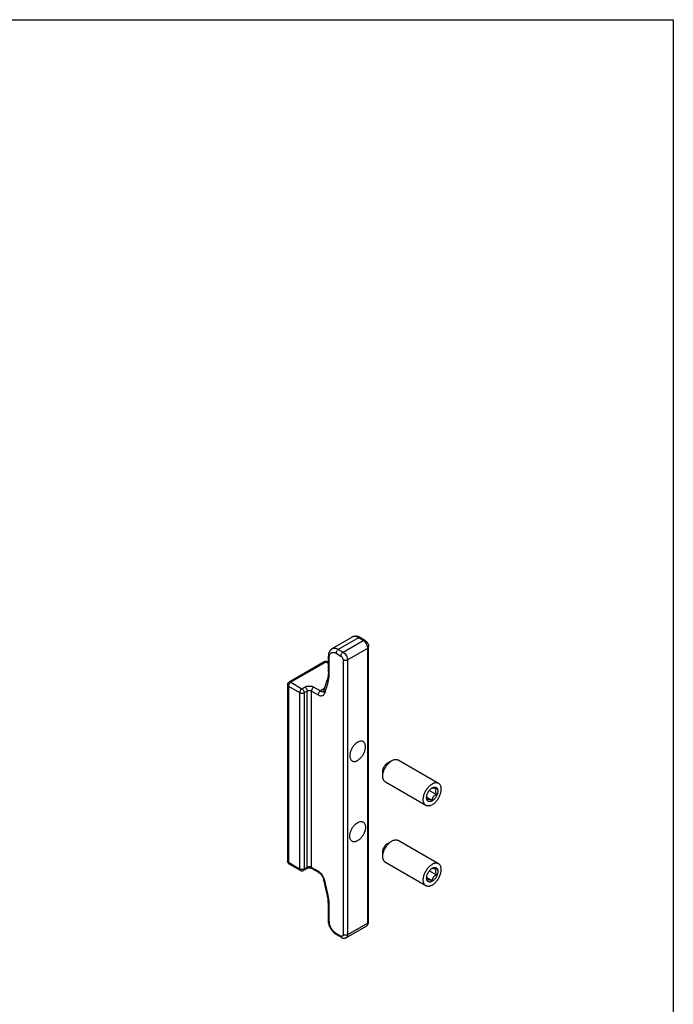
# Model space of a CAD drawing. Units: millimetres. Extents: x 0 to 210, y 0 to 297.
# Drawn here: x 107 to 210, y 142 to 297 of the extents above; entities that cross this region are included whole.
import ezdxf

# ---------------------------------------------------------------- set-up
doc = ezdxf.new("R2010")
doc.units = ezdxf.units.MM
doc.header["$LTSCALE"] = 19.36
doc.layers.get('0').update_dxf_attribs({"linetype": 'CONTINUOUS'})
doc.layers.add('COMPONENTI_DI_ASSIEME', color=7, linetype='CONTINUOUS')

# ---------------------------------------------------------------- blocks, each defined once
blk = doc.blocks.new('A$C6BD9794C')
at = {"layer": 'COMPONENTI_DI_ASSIEME', "color": 7, "linetype": 'Continuous'}
for p, q in [((10.18, 47.32), (7, 45.48)), ((12.17, 46.82), (11.43, 47.25)), ((12.77, 2.5), (12.77, 45.77)), ((5.77, 43.41), (0.25, 40.23)), ((6.43, 43.31), (6.27, 43.41)), ((6.43, 41.83), (6.43, 44.37)), ((5.73, 38.86), (6.26, 40.54)), ((0, 39.79), (0, 12.03)), ((23.78, 24.29), (17.42, 27.97)), ((15.71, 27.46), (16.42, 27.87)), ((15, 25.42), (15, 26.24)), ((21.78, 20.83), (15.42, 24.5)), ((22.71, 21.66), (21.9, 22.13)), ((23.42, 22.54), (22.32, 23.17)), ((15.71, 14.8), (16.42, 15.21)), ((23.78, 11.64), (17.42, 15.31)), ((15, 12.76), (15, 13.58)), ((2.02, 10.58), (0.25, 11.6)), ((21.78, 8.17), (15.42, 11.85)), ((2.98, 10.84), (2.52, 10.58)), ((4.94, 10.24), (3.89, 10.84)), ((22.71, 9), (21.9, 9.47)), ((23.42, 9.88), (22.32, 10.52)), ((6.25, 6.81), (5.72, 9.11)), ((6.43, 2.72), (6.43, 5.26)), ((12.42, 1.84), (9.24, 0)), ((8.49, 0.02), (7.75, 0.45))]:
    blk.add_line(p, q, dxfattribs=at)
at = {"layer": 'COMPONENTI_DI_ASSIEME', "color": 9, "linetype": 'Continuous'}
for p, q in [((11.18, 47.22), (8, 45.39)), ((8.74, 44.96), (11.92, 46.79)), ((11.92, 46.79), (11.18, 47.22)), ((8, 45.39), (8.74, 44.96)), ((9.44, 43.73), (12.63, 45.57)), ((12.63, 2.29), (12.63, 45.57)), ((6.58, 41.63), (6.58, 44.16)), ((7.64, 44.77), (8.38, 44.34)), ((8.74, 43.73), (8.74, 0.46)), ((9.44, 43.73), (9.44, 0.46)), ((6.02, 43.39), (0.5, 40.2)), ((6.43, 43.14), (6.02, 43.39)), ((0.15, 39.59), (0.15, 11.83)), ((0.15, 39.59), (1.91, 38.57)), ((0.5, 40.2), (2.27, 39.18)), ((2.27, 39.18), (2.73, 39.45)), ((2.62, 38.57), (3.08, 38.83)), ((3.08, 11.07), (3.08, 38.83)), ((3.79, 11.07), (3.79, 38.83)), ((3.79, 38.83), (4.84, 38.23)), ((4.14, 39.45), (5.19, 38.84)), ((5.84, 39.21), (5.19, 38.84)), ((5.85, 38.51), (6.38, 40.19)), ((1.91, 38.57), (1.91, 10.81)), ((2.62, 38.57), (2.62, 10.81)), ((1.91, 10.81), (0.15, 11.83)), ((3.08, 11.07), (2.62, 10.81)), ((4.84, 10.47), (3.79, 11.07)), ((6.38, 6.72), (5.85, 9.01)), ((6.58, 2.52), (6.58, 5.05)), ((12.63, 2.29), (9.44, 0.46)), ((8.38, 0.25), (7.64, 0.68))]:
    blk.add_line(p, q, dxfattribs=at)
at = {"layer": 'COMPONENTI_DI_ASSIEME', "color": 7, "linetype": 'Continuous'}
for centre, radius, start, end in [((6.02, 42.98), 0.5, 60.0005, 119.9998), ((0.5, 39.79), 0.5, 119.9904, 179.998), ((23.4, 22.52), 1.23, 120.0255, 122.4935), ((0.5, 12.03), 0.5, 179.9994, 224.9529), ((0.5, 12.03), 0.503, 224.9997, 239.971), ((23.4, 9.86), 1.23, 120.0255, 122.4935), ((2.27, 11.01), 0.5, 240.0005, 299.9998), ((-1.67, 4.99), 8.12, 10.9852, 12.9466), ((8.88, 2.38), 2.24, 232.7307, 234.0375)]:
    blk.add_arc(centre, radius, start, end, dxfattribs=at)
at = {"layer": 'COMPONENTI_DI_ASSIEME', "color": 9, "linetype": 'Continuous'}
for centre, radius, start, end in [((3.63, 8.49), 2.29, 16.3069, 18.8749), ((3.79, 8.54), 2.12, 12.9621, 16.3215)]:
    blk.add_arc(centre, radius, start, end, dxfattribs=at)
at = {"layer": 'COMPONENTI_DI_ASSIEME', "color": 7, "linetype": 'Continuous'}
for points, knots in [([(11.43, 47.25), (11.33, 47.3), (11.13, 47.4), (10.8, 47.47), (10.47, 47.45), (10.27, 47.38), (10.18, 47.32)], [0, 0, 0, 0, 0.259693, 0.510192, 0.755227, 1, 1, 1, 1]), ([(12.17, 46.82), (12.35, 46.72), (12.64, 46.4), (12.77, 45.98), (12.77, 45.77)], [0, 0, 0, 0, 0.500034, 1, 1, 1, 1]), ([(7, 45.48), (6.9, 45.43), (6.73, 45.29), (6.56, 45.02), (6.45, 44.7), (6.43, 44.48), (6.43, 44.37)], [0, 0, 0, 0, 0.244766, 0.489796, 0.740313, 1, 1, 1, 1]), ([(6.43, 41.83), (6.43, 41.71), (6.42, 41.28), (6.35, 40.85), (6.26, 40.54)], [0, 0, 0, 0, 0.270271, 1, 1, 1, 1]), ([(5.69, 38.79), (5.69, 38.79), (5.7, 38.79), (5.7, 38.79), (5.7, 38.8), (5.71, 38.81), (5.71, 38.82), (5.72, 38.84), (5.73, 38.85), (5.73, 38.86)], [0, 0, 0, 0, 0.014102, 0.060469, 0.142108, 0.268379, 0.449762, 0.692753, 1, 1, 1, 1]), ([(11.91, 30.86), (11.87, 30.88), (11.77, 30.92), (11.56, 30.95), (11.25, 30.89), (10.89, 30.7), (10.54, 30.39), (10.24, 30), (10, 29.55), (9.84, 29.09), (9.8, 28.78), (9.8, 28.63)], [0, 0, 0, 0, 0.04288, 0.087531, 0.186937, 0.304251, 0.437977, 0.582388, 0.729601, 0.871271, 1, 1, 1, 1]), ([(10.16, 27.83), (10.2, 27.8), (10.3, 27.76), (10.52, 27.73), (10.82, 27.79), (11.18, 27.99), (11.53, 28.29), (11.83, 28.69), (12.08, 29.13), (12.23, 29.59), (12.27, 29.91), (12.27, 30.06)], [0, 0, 0, 0, 0.04288, 0.087531, 0.186937, 0.304251, 0.437977, 0.582388, 0.729601, 0.871271, 1, 1, 1, 1]), ([(12.27, 30.06), (12.27, 30.14), (12.26, 30.31), (12.19, 30.54), (12.08, 30.73), (11.97, 30.82), (11.91, 30.86)], [0, 0, 0, 0, 0.289541, 0.549114, 0.782258, 1, 1, 1, 1]), ([(9.8, 28.63), (9.8, 28.54), (9.81, 28.37), (9.88, 28.14), (10, 27.95), (10.1, 27.86), (10.16, 27.83)], [0, 0, 0, 0, 0.289541, 0.549114, 0.782258, 1, 1, 1, 1]), ([(16.42, 27.87), (16.5, 27.92), (16.64, 27.98), (16.82, 28.04), (16.95, 28.06), (17.08, 28.06), (17.2, 28.05), (17.31, 28.02), (17.38, 27.99), (17.42, 27.97)], [0, 0, 0, 0, 0.28928, 0.422539, 0.548493, 0.667893, 0.781868, 0.891952, 1, 1, 1, 1]), ([(15, 25.42), (15, 25.53), (15.02, 25.76), (15.1, 26.11), (15.23, 26.47), (15.41, 26.82), (15.62, 27.14), (15.87, 27.43), (16.13, 27.68), (16.32, 27.81), (16.42, 27.87)], [0, 0, 0, 0, 0.114155, 0.237327, 0.366977, 0.500001, 0.633025, 0.762676, 0.885842, 1, 1, 1, 1]), ([(15, 26.24), (15, 26.29), (15.01, 26.41), (15.05, 26.58), (15.12, 26.76), (15.21, 26.93), (15.31, 27.1), (15.43, 27.24), (15.57, 27.37), (15.66, 27.43), (15.71, 27.46)], [0, 0, 0, 0, 0.114155, 0.237326, 0.366976, 0.500001, 0.633025, 0.762676, 0.885844, 1, 1, 1, 1]), ([(15.42, 24.5), (15.38, 24.52), (15.32, 24.57), (15.24, 24.65), (15.17, 24.75), (15.11, 24.86), (15.06, 24.98), (15.01, 25.17), (15, 25.32), (15, 25.42)], [0, 0, 0, 0, 0.108048, 0.218132, 0.332106, 0.451503, 0.577463, 0.710729, 1, 1, 1, 1]), ([(21.78, 20.83), (21.73, 20.86), (21.64, 20.93), (21.53, 21.07), (21.44, 21.25), (21.39, 21.45), (21.36, 21.67), (21.37, 21.91), (21.4, 22.17), (21.47, 22.44), (21.56, 22.7), (21.68, 22.97), (21.83, 23.22), (21.99, 23.47), (22.17, 23.69), (22.36, 23.89), (22.57, 24.06), (22.71, 24.15), (22.78, 24.19)], [0, 0, 0, 0, 0.042814, 0.087396, 0.135179, 0.187088, 0.243535, 0.304493, 0.369591, 0.4382, 0.509498, 0.582534, 0.656278, 0.729666, 0.801655, 0.871256, 0.937609, 1, 1, 1, 1]), ([(21.89, 22.05), (21.89, 22.12), (21.91, 22.26), (21.95, 22.47), (22.03, 22.69), (22.13, 22.9), (22.26, 23.1), (22.4, 23.28), (22.56, 23.43), (22.68, 23.52), (22.73, 23.56)], [0, 0, 0, 0, 0.113547, 0.235852, 0.364581, 0.496871, 0.62959, 0.75958, 0.883869, 1, 1, 1, 1]), ([(22.73, 23.56), (22.74, 23.56), (22.74, 23.56), (22.75, 23.56), (22.76, 23.56)], [0, 0, 0, 0, 0.241267, 1, 1, 1, 1]), ([(22.76, 23.56), (22.76, 23.57), (22.77, 23.57), (22.78, 23.57), (22.78, 23.57)], [0, 0, 0, 0, 0.239385, 1, 1, 1, 1]), ([(23.78, 24.29), (23.75, 24.31), (23.68, 24.34), (23.57, 24.38), (23.45, 24.39), (23.32, 24.38), (23.19, 24.36), (23, 24.31), (22.87, 24.24), (22.78, 24.19)], [0, 0, 0, 0, 0.108048, 0.218132, 0.332107, 0.451508, 0.577459, 0.71072, 1, 1, 1, 1]), ([(22.78, 20.93), (22.85, 20.97), (22.99, 21.06), (23.2, 21.24), (23.39, 21.43), (23.57, 21.66), (23.73, 21.9), (23.88, 22.15), (24, 22.42), (24.09, 22.69), (24.16, 22.95), (24.19, 23.21), (24.2, 23.45), (24.17, 23.68), (24.12, 23.88), (24.04, 24.05), (23.92, 24.19), (23.83, 24.26), (23.78, 24.29)], [0, 0, 0, 0, 0.062391, 0.128744, 0.198345, 0.270334, 0.343722, 0.417466, 0.490502, 0.5618, 0.630409, 0.695507, 0.756465, 0.812912, 0.864821, 0.912604, 0.957186, 1, 1, 1, 1]), ([(22.78, 23.59), (22.84, 23.62), (22.94, 23.67), (23.11, 23.71), (23.25, 23.71), (23.34, 23.68), (23.41, 23.65), (23.47, 23.61), (23.52, 23.56), (23.56, 23.5), (23.62, 23.4), (23.66, 23.26), (23.67, 23.07), (23.65, 22.86), (23.6, 22.64), (23.52, 22.41), (23.41, 22.2), (23.28, 21.99), (23.13, 21.81), (22.96, 21.66), (22.84, 21.57), (22.78, 21.54)], [0, 0, 0, 0, 0.060353, 0.114341, 0.162903, 0.18587, 0.208413, 0.230955, 0.253923, 0.277702, 0.302613, 0.356604, 0.416957, 0.483514, 0.555328, 0.63092, 0.708479, 0.786038, 0.86163, 0.933442, 1, 1, 1, 1]), ([(22.78, 23.57), (22.8, 23.57), (22.83, 23.58), (22.89, 23.58), (22.96, 23.58), (23.04, 23.57), (23.13, 23.55), (23.25, 23.52), (23.35, 23.5), (23.42, 23.48)], [0, 0, 0, 0, 0.075066, 0.165045, 0.271491, 0.394178, 0.531165, 0.679607, 1, 1, 1, 1]), ([(23.42, 23.48), (23.4, 23.45), (23.37, 23.39), (23.33, 23.3), (23.31, 23.19), (23.3, 23.07), (23.31, 22.94), (23.34, 22.81), (23.37, 22.67), (23.4, 22.58), (23.42, 22.54)], [0, 0, 0, 0, 0.099695, 0.204616, 0.316885, 0.438257, 0.569009, 0.707673, 0.852005, 1, 1, 1, 1]), ([(22.78, 21.54), (22.73, 21.5), (22.62, 21.45), (22.45, 21.41), (22.31, 21.42), (22.22, 21.44), (22.15, 21.47), (22.09, 21.51), (22.04, 21.57), (22, 21.63), (21.94, 21.72), (21.9, 21.86), (21.89, 21.99), (21.89, 22.05)], [0, 0, 0, 0, 0.144747, 0.274229, 0.390696, 0.445779, 0.499844, 0.553909, 0.608993, 0.666023, 0.725767, 0.855254, 1, 1, 1, 1]), ([(21.91, 22.05), (21.91, 22.06), (21.91, 22.1), (21.9, 22.13), (21.9, 22.16)], [0, 0, 0, 0, 0.2541, 1, 1, 1, 1]), ([(22, 21.72), (21.98, 21.78), (21.95, 21.89), (21.92, 22), (21.91, 22.05)], [0, 0, 0, 0, 0.508475, 1, 1, 1, 1]), ([(22.71, 21.66), (22.67, 21.67), (22.58, 21.69), (22.46, 21.72), (22.35, 21.74), (22.25, 21.75), (22.17, 21.76), (22.1, 21.75), (22.05, 21.74), (22.02, 21.73), (22, 21.72)], [0, 0, 0, 0, 0.182946, 0.356172, 0.515083, 0.654549, 0.771018, 0.864656, 0.939213, 1, 1, 1, 1]), ([(23.42, 22.54), (23.37, 22.51), (23.29, 22.46), (23.17, 22.37), (23.05, 22.27), (22.95, 22.16), (22.87, 22.05), (22.78, 21.88), (22.73, 21.75), (22.71, 21.66)], [0, 0, 0, 0, 0.129496, 0.259115, 0.388274, 0.516039, 0.641397, 0.763773, 1, 1, 1, 1]), ([(22.78, 20.93), (22.69, 20.88), (22.56, 20.81), (22.37, 20.76), (22.24, 20.74), (22.12, 20.73), (22, 20.75), (21.88, 20.78), (21.81, 20.81), (21.78, 20.83)], [0, 0, 0, 0, 0.28928, 0.422541, 0.548492, 0.667893, 0.781868, 0.891952, 1, 1, 1, 1]), ([(9.8, 15.97), (9.8, 16.12), (9.84, 16.44), (10, 16.9), (10.24, 17.34), (10.54, 17.73), (10.89, 18.04), (11.25, 18.24), (11.56, 18.3), (11.77, 18.27), (11.87, 18.23), (11.91, 18.2)], [0, 0, 0, 0, 0.128729, 0.270399, 0.417612, 0.562023, 0.695749, 0.813063, 0.912469, 0.95712, 1, 1, 1, 1]), ([(12.27, 17.4), (12.27, 17.25), (12.23, 16.94), (12.08, 16.47), (11.83, 16.03), (11.53, 15.64), (11.18, 15.33), (10.82, 15.13), (10.52, 15.07), (10.3, 15.11), (10.2, 15.15), (10.16, 15.17)], [0, 0, 0, 0, 0.128729, 0.270399, 0.417612, 0.562023, 0.695749, 0.813063, 0.912469, 0.95712, 1, 1, 1, 1]), ([(11.91, 18.2), (11.97, 18.17), (12.08, 18.08), (12.19, 17.89), (12.26, 17.66), (12.27, 17.49), (12.27, 17.4)], [0, 0, 0, 0, 0.217742, 0.450886, 0.710459, 1, 1, 1, 1]), ([(10.16, 15.17), (10.1, 15.2), (10, 15.29), (9.88, 15.48), (9.81, 15.71), (9.8, 15.88), (9.8, 15.97)], [0, 0, 0, 0, 0.217742, 0.450886, 0.710459, 1, 1, 1, 1]), ([(15, 12.76), (15, 12.87), (15.02, 13.11), (15.1, 13.46), (15.23, 13.81), (15.41, 14.16), (15.62, 14.49), (15.87, 14.78), (16.13, 15.02), (16.32, 15.16), (16.42, 15.21)], [0, 0, 0, 0, 0.114155, 0.237327, 0.366977, 0.500001, 0.633025, 0.762676, 0.885842, 1, 1, 1, 1]), ([(15, 13.58), (15, 13.64), (15.01, 13.75), (15.05, 13.93), (15.12, 14.1), (15.21, 14.28), (15.31, 14.44), (15.43, 14.59), (15.57, 14.71), (15.66, 14.78), (15.71, 14.8)], [0, 0, 0, 0, 0.114155, 0.237326, 0.366976, 0.500001, 0.633025, 0.762676, 0.885844, 1, 1, 1, 1]), ([(16.42, 15.21), (16.5, 15.26), (16.64, 15.33), (16.82, 15.38), (16.95, 15.4), (17.08, 15.41), (17.2, 15.39), (17.31, 15.36), (17.38, 15.33), (17.42, 15.31)], [0, 0, 0, 0, 0.28928, 0.422539, 0.548493, 0.667893, 0.781868, 0.891952, 1, 1, 1, 1]), ([(15.42, 11.85), (15.38, 11.87), (15.32, 11.91), (15.24, 11.99), (15.17, 12.09), (15.11, 12.2), (15.06, 12.33), (15.01, 12.51), (15, 12.66), (15, 12.76)], [0, 0, 0, 0, 0.108048, 0.218132, 0.332106, 0.451503, 0.577463, 0.710729, 1, 1, 1, 1]), ([(3.89, 10.84), (3.87, 10.86), (3.8, 10.89), (3.65, 10.93), (3.43, 10.95), (3.22, 10.93), (3.07, 10.89), (3, 10.86), (2.98, 10.84)], [0, 0, 0, 0, 0.096875, 0.218417, 0.49998, 0.781562, 0.903122, 1, 1, 1, 1]), ([(21.78, 8.17), (21.73, 8.2), (21.64, 8.27), (21.53, 8.42), (21.44, 8.59), (21.39, 8.79), (21.36, 9.02), (21.37, 9.26), (21.4, 9.52), (21.47, 9.78), (21.56, 10.05), (21.68, 10.31), (21.83, 10.57), (21.99, 10.81), (22.17, 11.03), (22.36, 11.23), (22.57, 11.4), (22.71, 11.5), (22.78, 11.54)], [0, 0, 0, 0, 0.042814, 0.087396, 0.135179, 0.187088, 0.243535, 0.304493, 0.369591, 0.4382, 0.509498, 0.582534, 0.656278, 0.729666, 0.801655, 0.871256, 0.937609, 1, 1, 1, 1]), ([(21.89, 9.39), (21.89, 9.46), (21.91, 9.6), (21.95, 9.81), (22.03, 10.03), (22.13, 10.24), (22.26, 10.44), (22.4, 10.62), (22.56, 10.78), (22.68, 10.86), (22.73, 10.9)], [0, 0, 0, 0, 0.113547, 0.235852, 0.364581, 0.496871, 0.62959, 0.75958, 0.883869, 1, 1, 1, 1]), ([(22.73, 10.9), (22.74, 10.9), (22.74, 10.9), (22.75, 10.91), (22.76, 10.91)], [0, 0, 0, 0, 0.241267, 1, 1, 1, 1]), ([(22.76, 10.91), (22.76, 10.91), (22.77, 10.91), (22.78, 10.91), (22.78, 10.92)], [0, 0, 0, 0, 0.239385, 1, 1, 1, 1]), ([(23.78, 11.64), (23.75, 11.66), (23.68, 11.69), (23.57, 11.72), (23.45, 11.73), (23.32, 11.73), (23.19, 11.71), (23, 11.65), (22.87, 11.59), (22.78, 11.54)], [0, 0, 0, 0, 0.108048, 0.218132, 0.332107, 0.451508, 0.577459, 0.71072, 1, 1, 1, 1]), ([(22.78, 8.27), (22.85, 8.31), (22.99, 8.41), (23.2, 8.58), (23.39, 8.78), (23.57, 9), (23.73, 9.24), (23.88, 9.5), (24, 9.76), (24.09, 10.03), (24.16, 10.3), (24.19, 10.55), (24.2, 10.8), (24.17, 11.02), (24.12, 11.22), (24.04, 11.4), (23.92, 11.54), (23.83, 11.61), (23.78, 11.64)], [0, 0, 0, 0, 0.062391, 0.128744, 0.198345, 0.270334, 0.343722, 0.417466, 0.490502, 0.5618, 0.630409, 0.695507, 0.756465, 0.812912, 0.864821, 0.912604, 0.957186, 1, 1, 1, 1]), ([(22.78, 10.93), (22.84, 10.96), (22.94, 11.01), (23.11, 11.05), (23.25, 11.05), (23.34, 11.02), (23.41, 10.99), (23.47, 10.95), (23.52, 10.9), (23.56, 10.84), (23.62, 10.74), (23.66, 10.6), (23.67, 10.41), (23.65, 10.2), (23.6, 9.98), (23.52, 9.76), (23.41, 9.54), (23.28, 9.34), (23.13, 9.15), (22.96, 9), (22.84, 8.92), (22.78, 8.88)], [0, 0, 0, 0, 0.060353, 0.114341, 0.162903, 0.18587, 0.208413, 0.230955, 0.253923, 0.277702, 0.302613, 0.356604, 0.416957, 0.483514, 0.555328, 0.63092, 0.708479, 0.786038, 0.86163, 0.933442, 1, 1, 1, 1]), ([(22.78, 10.92), (22.8, 10.92), (22.83, 10.92), (22.89, 10.92), (22.96, 10.92), (23.04, 10.91), (23.13, 10.9), (23.25, 10.87), (23.35, 10.84), (23.42, 10.83)], [0, 0, 0, 0, 0.075066, 0.165045, 0.271491, 0.394178, 0.531165, 0.679607, 1, 1, 1, 1]), ([(4.94, 10.24), (5.03, 10.19), (5.21, 10.05), (5.43, 9.78), (5.61, 9.46), (5.69, 9.22), (5.72, 9.11)], [0, 0, 0, 0, 0.215433, 0.47342, 0.744327, 1, 1, 1, 1]), ([(22.78, 8.88), (22.73, 8.85), (22.62, 8.8), (22.45, 8.76), (22.31, 8.76), (22.22, 8.79), (22.15, 8.82), (22.09, 8.86), (22.04, 8.91), (22, 8.97), (21.94, 9.07), (21.9, 9.21), (21.89, 9.33), (21.89, 9.39)], [0, 0, 0, 0, 0.144747, 0.274229, 0.390696, 0.445779, 0.499844, 0.553909, 0.608993, 0.666023, 0.725767, 0.855254, 1, 1, 1, 1]), ([(21.91, 9.4), (21.91, 9.41), (21.91, 9.44), (21.9, 9.48), (21.9, 9.5)], [0, 0, 0, 0, 0.2541, 1, 1, 1, 1]), ([(22, 9.07), (21.98, 9.12), (21.95, 9.23), (21.92, 9.34), (21.91, 9.4)], [0, 0, 0, 0, 0.508475, 1, 1, 1, 1]), ([(23.42, 9.88), (23.37, 9.86), (23.29, 9.81), (23.17, 9.72), (23.05, 9.62), (22.95, 9.51), (22.87, 9.39), (22.78, 9.22), (22.73, 9.09), (22.71, 9)], [0, 0, 0, 0, 0.129496, 0.259115, 0.388274, 0.516039, 0.641397, 0.763773, 1, 1, 1, 1]), ([(23.42, 10.83), (23.4, 10.8), (23.37, 10.74), (23.33, 10.64), (23.31, 10.53), (23.3, 10.41), (23.31, 10.29), (23.34, 10.15), (23.37, 10.02), (23.4, 9.93), (23.42, 9.88)], [0, 0, 0, 0, 0.099695, 0.204616, 0.316885, 0.438257, 0.569009, 0.707673, 0.852005, 1, 1, 1, 1]), ([(22.78, 8.27), (22.69, 8.22), (22.56, 8.16), (22.37, 8.1), (22.24, 8.08), (22.12, 8.08), (22, 8.09), (21.88, 8.12), (21.81, 8.15), (21.78, 8.17)], [0, 0, 0, 0, 0.28928, 0.422541, 0.548492, 0.667893, 0.781868, 0.891952, 1, 1, 1, 1]), ([(22.71, 9), (22.67, 9.01), (22.58, 9.04), (22.46, 9.06), (22.35, 9.09), (22.25, 9.1), (22.17, 9.1), (22.1, 9.1), (22.05, 9.09), (22.02, 9.07), (22, 9.07)], [0, 0, 0, 0, 0.182946, 0.356172, 0.515083, 0.654549, 0.771018, 0.864656, 0.939213, 1, 1, 1, 1]), ([(6.43, 5.26), (6.43, 5.36), (6.42, 5.79), (6.37, 6.22), (6.3, 6.54)], [0, 0, 0, 0, 0.238134, 1, 1, 1, 1]), ([(6.45, 2.46), (6.45, 2.49), (6.44, 2.57), (6.43, 2.66), (6.43, 2.72)], [0, 0, 0, 0, 0.254314, 1, 1, 1, 1]), ([(7.53, 0.6), (7.38, 0.71), (7.12, 0.97), (6.8, 1.42), (6.56, 1.93), (6.47, 2.29), (6.45, 2.46)], [0, 0, 0, 0, 0.244839, 0.500069, 0.755266, 1, 1, 1, 1]), ([(12.42, 1.84), (12.47, 1.87), (12.57, 1.94), (12.64, 2.04), (12.67, 2.1)], [0, 0, 0, 0, 0.501478, 1, 1, 1, 1]), ([(12.67, 2.1), (12.71, 2.16), (12.76, 2.29), (12.77, 2.43), (12.77, 2.5)], [0, 0, 0, 0, 0.498617, 1, 1, 1, 1]), ([(7.75, 0.45), (7.73, 0.46), (7.67, 0.5), (7.61, 0.54), (7.57, 0.57)], [0, 0, 0, 0, 0.246378, 1, 1, 1, 1]), ([(8.49, 0.02), (8.54, -0.01), (8.66, -0.06), (8.86, -0.1), (9.06, -0.08), (9.18, -0.03), (9.24, 0)], [0, 0, 0, 0, 0.250529, 0.499464, 0.749032, 1, 1, 1, 1])]:
    blk.add_open_spline(points, degree=3, knots=knots, dxfattribs=at)
at = {"layer": 'COMPONENTI_DI_ASSIEME', "color": 9, "linetype": 'Continuous'}
for points, knots in [([(11.18, 47.22), (11.09, 47.27), (10.91, 47.36), (10.65, 47.42), (10.39, 47.42), (10.24, 47.36), (10.18, 47.32)], [0, 0, 0, 0, 0.289535, 0.549106, 0.782249, 1, 1, 1, 1]), ([(11.18, 47.22), (11.2, 47.24), (11.24, 47.26), (11.31, 47.27), (11.37, 47.27), (11.41, 47.26), (11.43, 47.25)], [0, 0, 0, 0, 0.289153, 0.549037, 0.782326, 1, 1, 1, 1]), ([(11.92, 46.79), (11.94, 46.81), (11.99, 46.83), (12.05, 46.84), (12.12, 46.84), (12.15, 46.83), (12.17, 46.82)], [0, 0, 0, 0, 0.289153, 0.549037, 0.782326, 1, 1, 1, 1]), ([(12.14, 46.63), (12.12, 46.64), (12.05, 46.71), (11.98, 46.76), (11.92, 46.79)], [0, 0, 0, 0, 0.262267, 1, 1, 1, 1]), ([(12.63, 45.57), (12.63, 45.66), (12.6, 45.85), (12.5, 46.13), (12.34, 46.4), (12.21, 46.56), (12.14, 46.63)], [0, 0, 0, 0, 0.230109, 0.483911, 0.746199, 1, 1, 1, 1]), ([(7, 45.48), (7.06, 45.52), (7.21, 45.58), (7.46, 45.58), (7.73, 45.52), (7.91, 45.44), (8, 45.39)], [0, 0, 0, 0, 0.217751, 0.450894, 0.710465, 1, 1, 1, 1]), ([(8, 45.39), (7.95, 45.36), (7.85, 45.28), (7.74, 45.13), (7.66, 44.95), (7.64, 44.83), (7.64, 44.77)], [0, 0, 0, 0, 0.237217, 0.499998, 0.76278, 1, 1, 1, 1]), ([(8.74, 44.96), (8.69, 44.93), (8.59, 44.85), (8.48, 44.7), (8.41, 44.52), (8.38, 44.4), (8.38, 44.34)], [0, 0, 0, 0, 0.237217, 0.499998, 0.76278, 1, 1, 1, 1]), ([(8.74, 44.96), (8.84, 44.9), (9.03, 44.74), (9.25, 44.44), (9.4, 44.09), (9.44, 43.85), (9.44, 43.73)], [0, 0, 0, 0, 0.237247, 0.499999, 0.762752, 1, 1, 1, 1]), ([(12.63, 45.57), (12.65, 45.58), (12.69, 45.61), (12.74, 45.66), (12.77, 45.71), (12.77, 45.75), (12.77, 45.77)], [0, 0, 0, 0, 0.289155, 0.54904, 0.782328, 1, 1, 1, 1]), ([(6.02, 43.39), (5.99, 43.4), (5.95, 43.42), (5.88, 43.43), (5.82, 43.43), (5.78, 43.42), (5.77, 43.41)], [0, 0, 0, 0, 0.289139, 0.549027, 0.782322, 1, 1, 1, 1]), ([(6.02, 43.39), (6.04, 43.4), (6.08, 43.42), (6.15, 43.43), (6.21, 43.43), (6.25, 43.42), (6.27, 43.41)], [0, 0, 0, 0, 0.289101, 0.548979, 0.7823, 1, 1, 1, 1]), ([(6.43, 44.37), (6.43, 44.35), (6.44, 44.31), (6.47, 44.25), (6.52, 44.2), (6.56, 44.17), (6.58, 44.16)], [0, 0, 0, 0, 0.217672, 0.45096, 0.710845, 1, 1, 1, 1]), ([(6.58, 44.16), (6.58, 44.24), (6.59, 44.38), (6.65, 44.58), (6.75, 44.74), (6.89, 44.86), (7.05, 44.92), (7.24, 44.92), (7.45, 44.87), (7.58, 44.81), (7.64, 44.77)], [0, 0, 0, 0, 0.144764, 0.274544, 0.391123, 0.500002, 0.60888, 0.725458, 0.855238, 1, 1, 1, 1]), ([(8.38, 44.34), (8.43, 44.32), (8.53, 44.24), (8.64, 44.08), (8.72, 43.91), (8.74, 43.79), (8.74, 43.73)], [0, 0, 0, 0, 0.237195, 0.499999, 0.762803, 1, 1, 1, 1]), ([(9.44, 43.73), (9.39, 43.7), (9.28, 43.66), (9.09, 43.64), (8.9, 43.66), (8.79, 43.7), (8.74, 43.73)], [0, 0, 0, 0, 0.237218, 0.499999, 0.762781, 1, 1, 1, 1]), ([(6.26, 40.54), (6.25, 40.52), (6.24, 40.45), (6.26, 40.36), (6.31, 40.27), (6.35, 40.22), (6.38, 40.19)], [0, 0, 0, 0, 0.226335, 0.464332, 0.721989, 1, 1, 1, 1]), ([(6.38, 40.19), (6.41, 40.3), (6.54, 40.77), (6.58, 41.26), (6.58, 41.63)], [0, 0, 0, 0, 0.234882, 1, 1, 1, 1]), ([(6.43, 41.83), (6.43, 41.81), (6.44, 41.77), (6.47, 41.72), (6.52, 41.67), (6.56, 41.64), (6.58, 41.63)], [0, 0, 0, 0, 0.217672, 0.45096, 0.710845, 1, 1, 1, 1]), ([(0, 39.79), (0, 39.77), (0.01, 39.73), (0.04, 39.68), (0.08, 39.63), (0.12, 39.6), (0.15, 39.59)], [0, 0, 0, 0, 0.217672, 0.45096, 0.710845, 1, 1, 1, 1]), ([(0.5, 40.2), (0.45, 40.17), (0.35, 40.09), (0.24, 39.94), (0.17, 39.77), (0.15, 39.65), (0.15, 39.59)], [0, 0, 0, 0, 0.237229, 0.500032, 0.762824, 1, 1, 1, 1]), ([(0.5, 40.2), (0.48, 40.21), (0.43, 40.23), (0.37, 40.25), (0.3, 40.25), (0.27, 40.24), (0.25, 40.23)], [0, 0, 0, 0, 0.289091, 0.548971, 0.7823, 1, 1, 1, 1]), ([(2.27, 39.18), (2.22, 39.15), (2.12, 39.07), (2.01, 38.92), (1.94, 38.75), (1.91, 38.63), (1.91, 38.57)], [0, 0, 0, 0, 0.237239, 0.50011, 0.762858, 1, 1, 1, 1]), ([(2.27, 39.18), (2.32, 39.15), (2.41, 39.07), (2.52, 38.92), (2.6, 38.75), (2.62, 38.63), (2.62, 38.57)], [0, 0, 0, 0, 0.23723, 0.500033, 0.762824, 1, 1, 1, 1]), ([(2.73, 39.45), (2.83, 39.5), (3.06, 39.59), (3.43, 39.63), (3.81, 39.59), (4.04, 39.5), (4.14, 39.45)], [0, 0, 0, 0, 0.237231, 0.5, 0.762769, 1, 1, 1, 1]), ([(2.73, 39.45), (2.78, 39.42), (2.87, 39.34), (2.98, 39.19), (3.06, 39.01), (3.08, 38.89), (3.08, 38.83)], [0, 0, 0, 0, 0.237218, 0.499999, 0.762781, 1, 1, 1, 1]), ([(3.08, 38.83), (3.13, 38.86), (3.25, 38.9), (3.43, 38.92), (3.62, 38.9), (3.74, 38.86), (3.79, 38.83)], [0, 0, 0, 0, 0.237218, 0.499999, 0.762781, 1, 1, 1, 1]), ([(4.14, 39.45), (4.09, 39.42), (4, 39.34), (3.89, 39.19), (3.81, 39.01), (3.79, 38.89), (3.79, 38.83)], [0, 0, 0, 0, 0.237217, 0.499998, 0.76278, 1, 1, 1, 1]), ([(5.19, 38.84), (5.14, 38.81), (5.05, 38.73), (4.94, 38.58), (4.86, 38.41), (4.84, 38.28), (4.84, 38.23)], [0, 0, 0, 0, 0.237217, 0.499998, 0.76278, 1, 1, 1, 1]), ([(5.19, 38.84), (5.24, 38.81), (5.32, 38.77), (5.46, 38.74), (5.58, 38.74), (5.66, 38.77), (5.69, 38.79)], [0, 0, 0, 0, 0.289538, 0.549142, 0.782303, 1, 1, 1, 1]), ([(5.73, 38.86), (5.72, 38.83), (5.71, 38.77), (5.73, 38.68), (5.78, 38.59), (5.83, 38.53), (5.85, 38.51)], [0, 0, 0, 0, 0.226335, 0.464332, 0.721989, 1, 1, 1, 1]), ([(1.91, 38.57), (1.96, 38.54), (2.08, 38.5), (2.27, 38.48), (2.45, 38.5), (2.57, 38.54), (2.62, 38.57)], [0, 0, 0, 0, 0.237219, 0.500001, 0.762782, 1, 1, 1, 1]), ([(4.84, 38.23), (4.89, 38.2), (5, 38.14), (5.21, 38.08), (5.42, 38.07), (5.6, 38.15), (5.75, 38.27), (5.82, 38.41), (5.85, 38.51)], [0, 0, 0, 0, 0.15102, 0.289553, 0.531289, 0.643235, 0.755644, 1, 1, 1, 1]), ([(0.15, 11.83), (0.12, 11.84), (0.08, 11.87), (0.04, 11.92), (0.01, 11.97), (0, 12.01), (0, 12.03)], [0, 0, 0, 0, 0.289155, 0.54904, 0.782328, 1, 1, 1, 1]), ([(0.25, 11.6), (0.23, 11.61), (0.2, 11.63), (0.16, 11.71), (0.15, 11.78), (0.15, 11.83)], [0, 0, 0, 0, 0.218376, 0.452359, 1, 1, 1, 1]), ([(2.98, 10.84), (2.99, 10.85), (3.02, 10.88), (3.06, 10.93), (3.08, 11), (3.08, 11.05), (3.08, 11.07)], [0, 0, 0, 0, 0.217673, 0.450962, 0.710847, 1, 1, 1, 1]), ([(3.79, 11.07), (3.74, 11.1), (3.62, 11.14), (3.43, 11.16), (3.25, 11.14), (3.13, 11.1), (3.08, 11.07)], [0, 0, 0, 0, 0.237219, 0.500001, 0.762782, 1, 1, 1, 1]), ([(3.89, 10.84), (3.88, 10.85), (3.84, 10.88), (3.81, 10.93), (3.79, 11), (3.79, 11.05), (3.79, 11.07)], [0, 0, 0, 0, 0.217673, 0.450961, 0.710846, 1, 1, 1, 1]), ([(2.02, 10.58), (2, 10.59), (1.97, 10.61), (1.92, 10.69), (1.91, 10.76), (1.91, 10.81)], [0, 0, 0, 0, 0.218365, 0.452363, 1, 1, 1, 1]), ([(2.62, 10.81), (2.57, 10.78), (2.45, 10.74), (2.27, 10.72), (2.08, 10.74), (1.96, 10.78), (1.91, 10.81)], [0, 0, 0, 0, 0.237218, 0.499999, 0.762781, 1, 1, 1, 1]), ([(2.52, 10.58), (2.53, 10.59), (2.57, 10.61), (2.61, 10.69), (2.62, 10.76), (2.62, 10.81)], [0, 0, 0, 0, 0.218377, 0.45236, 1, 1, 1, 1]), ([(5.03, 10.34), (5.01, 10.35), (4.95, 10.39), (4.89, 10.44), (4.84, 10.47)], [0, 0, 0, 0, 0.257983, 1, 1, 1, 1]), ([(4.94, 10.24), (4.93, 10.25), (4.9, 10.27), (4.86, 10.33), (4.84, 10.39), (4.84, 10.44), (4.84, 10.47)], [0, 0, 0, 0, 0.217673, 0.450961, 0.710846, 1, 1, 1, 1]), ([(5.79, 9.23), (5.72, 9.45), (5.51, 9.86), (5.2, 10.2), (5.03, 10.34)], [0, 0, 0, 0, 0.51084, 1, 1, 1, 1]), ([(5.72, 9.11), (5.72, 9.09), (5.74, 9.07), (5.78, 9.03), (5.83, 9.02), (5.85, 9.01)], [0, 0, 0, 0, 0.194129, 0.542983, 1, 1, 1, 1]), ([(6.25, 6.81), (6.25, 6.8), (6.26, 6.77), (6.31, 6.74), (6.36, 6.73), (6.38, 6.72)], [0, 0, 0, 0, 0.194129, 0.542983, 1, 1, 1, 1]), ([(6.58, 5.05), (6.58, 5.19), (6.56, 5.75), (6.48, 6.3), (6.38, 6.72)], [0, 0, 0, 0, 0.238321, 1, 1, 1, 1]), ([(6.43, 5.26), (6.43, 5.24), (6.44, 5.2), (6.47, 5.14), (6.52, 5.09), (6.56, 5.07), (6.58, 5.05)], [0, 0, 0, 0, 0.217672, 0.45096, 0.710845, 1, 1, 1, 1]), ([(6.43, 2.72), (6.43, 2.7), (6.44, 2.66), (6.47, 2.61), (6.52, 2.56), (6.56, 2.53), (6.58, 2.52)], [0, 0, 0, 0, 0.217672, 0.45096, 0.710845, 1, 1, 1, 1]), ([(7.64, 0.68), (7.49, 0.77), (7.21, 1.01), (6.87, 1.46), (6.65, 1.98), (6.58, 2.35), (6.58, 2.52)], [0, 0, 0, 0, 0.237236, 0.499999, 0.762762, 1, 1, 1, 1]), ([(12.42, 1.84), (12.45, 1.86), (12.51, 1.91), (12.58, 2.02), (12.62, 2.15), (12.63, 2.24), (12.63, 2.29)], [0, 0, 0, 0, 0.21775, 0.450893, 0.710464, 1, 1, 1, 1]), ([(12.63, 2.29), (12.65, 2.31), (12.69, 2.33), (12.74, 2.38), (12.77, 2.44), (12.77, 2.48), (12.77, 2.5)], [0, 0, 0, 0, 0.289155, 0.54904, 0.782328, 1, 1, 1, 1]), ([(7.75, 0.45), (7.73, 0.46), (7.7, 0.49), (7.67, 0.54), (7.65, 0.61), (7.64, 0.66), (7.64, 0.68)], [0, 0, 0, 0, 0.217673, 0.450961, 0.710846, 1, 1, 1, 1]), ([(8.74, 0.46), (8.74, 0.41), (8.73, 0.34), (8.68, 0.26), (8.64, 0.23), (8.58, 0.21), (8.49, 0.2), (8.43, 0.23), (8.38, 0.25)], [0, 0, 0, 0, 0.273823, 0.390823, 0.500002, 0.609181, 0.72618, 1, 1, 1, 1]), ([(8.49, 0.02), (8.47, 0.03), (8.44, 0.06), (8.41, 0.11), (8.39, 0.18), (8.38, 0.23), (8.38, 0.25)], [0, 0, 0, 0, 0.217673, 0.450961, 0.710846, 1, 1, 1, 1]), ([(9.44, 0.46), (9.39, 0.43), (9.28, 0.39), (9.09, 0.37), (8.9, 0.39), (8.79, 0.43), (8.74, 0.46)], [0, 0, 0, 0, 0.237218, 0.499999, 0.762781, 1, 1, 1, 1]), ([(9.44, 0.46), (9.44, 0.41), (9.44, 0.31), (9.4, 0.18), (9.33, 0.07), (9.27, 0.02), (9.24, 0)], [0, 0, 0, 0, 0.289536, 0.549107, 0.78225, 1, 1, 1, 1])]:
    blk.add_open_spline(points, degree=3, knots=knots, dxfattribs=at)

msp = doc.modelspace()

# ---------------------------------------------------------------- linework, layer by layer
msp.add_lwpolyline([(0, 297), (210, 297), (210, 0), (0, 0)], close=True)

# ---------------------------------------------------------------- block references
msp.add_blockref('A$C6BD9794C', (149.264, 152.502))

doc.saveas('drawing.dxf')
